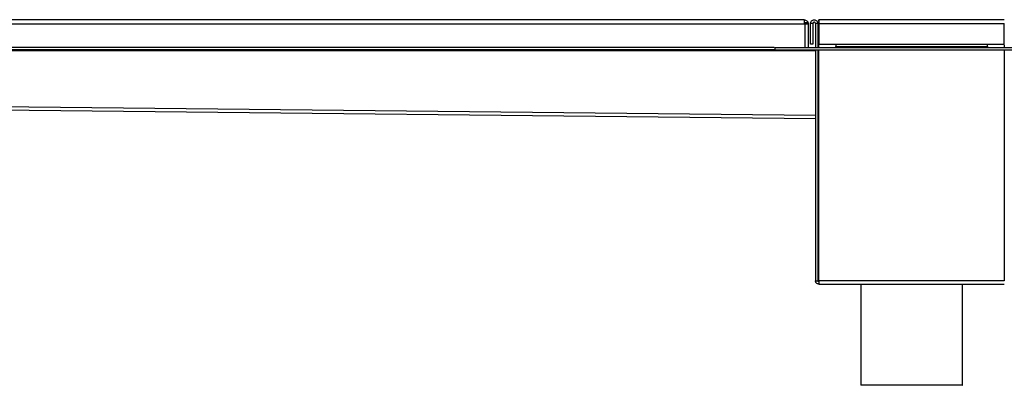
# Model space of a CAD drawing. Units: millimetres. Extents: x 5251 to 7639, y 6888 to 7424.
# Drawn here: x 5835 to 6320, y 7244 to 7424 of the extents above; entities that cross this region are included whole.
import ezdxf

# ---------------------------------------------------------------- set-up
doc = ezdxf.new("R2010")
doc.units = ezdxf.units.MM

msp = doc.modelspace()

# ---------------------------------------------------------------- linework, layer by layer
at = {"color": 7, "linetype": 'Continuous', "lineweight": 25}
for p, q in [((6221.26, 7423.87), (5277.66, 7423.8)), ((6319.67, 7423.92), (6228.36, 7423.92)), ((6234.77, 7423.97), (6234.77, 7423.92)), ((6239.77, 7423.92), (6239.77, 7423.97)), ((6245.27, 7423.97), (6245.27, 7423.92)), ((6250.27, 7423.92), (6250.27, 7423.97)), ((6255.77, 7423.97), (6255.77, 7423.92)), ((6260.77, 7423.92), (6260.77, 7423.97)), ((6266.27, 7423.97), (6266.27, 7423.92)), ((6271.27, 7423.92), (6271.27, 7423.97)), ((6276.77, 7423.97), (6276.77, 7423.92)), ((6281.77, 7423.92), (6281.77, 7423.97)), ((6287.27, 7423.97), (6287.27, 7423.92)), ((6292.27, 7423.92), (6292.27, 7423.97)), ((6297.77, 7423.97), (6297.77, 7423.92)), ((6302.77, 7423.92), (6302.77, 7423.97)), ((6308.27, 7423.97), (6308.27, 7423.92)), ((6313.27, 7423.92), (6313.27, 7423.97)), ((5277.66, 7421.85), (6221.26, 7421.92)), ((6223.16, 7422.37), (6221.26, 7422.37)), ((6221.61, 7421.92), (6221.26, 7421.92)), ((6221.62, 7410.32), (6221.61, 7421.92)), ((6221.71, 7421.92), (6223.21, 7421.92)), ((6221.72, 7410.32), (6221.71, 7421.92)), ((6223.21, 7421.92), (6223.22, 7410.32)), ((6225.52, 7422.12), (6224.32, 7422.12)), ((6224.32, 7411.92), (6224.32, 7422.12)), ((6225.52, 7422.12), (6225.52, 7411.92)), ((6226.72, 7422.12), (6226.72, 7410.32)), ((6227.92, 7422.12), (6226.72, 7422.12)), ((6227.92, 7422.12), (6227.92, 7410.32)), ((6228.37, 7422.12), (6228.37, 7411.92)), ((6228.37, 7422.12), (6319.67, 7422.12)), ((6319.67, 7411.92), (6319.67, 7422.12)), ((6206.37, 7410.32), (5250.8, 7410.32)), ((6206.37, 7409.12), (5250.8, 7409.12)), ((6226.69, 7408.67), (5274.29, 7408.67)), ((6206.72, 7410.32), (6206.72, 7409.12)), ((6206.72, 7410.32), (6341.32, 7410.32)), ((6206.72, 7409.12), (6341.32, 7409.12)), ((6225.52, 7411.92), (6224.32, 7411.92)), ((6226.72, 7409.12), (6226.72, 7295.57)), ((6227.92, 7409.12), (6227.92, 7295.57)), ((6228.27, 7408.66), (6227.94, 7376.97)), ((6228.37, 7411.92), (6319.67, 7411.92)), ((6228.37, 7410.32), (6228.37, 7411.57)), ((6228.37, 7295.57), (6228.37, 7409.12)), ((6236.72, 7411.92), (6236.72, 7410.77)), ((6236.72, 7410.77), (6311.32, 7410.77)), ((6311.32, 7410.77), (6311.32, 7411.92)), ((6319.67, 7411.57), (6319.67, 7410.32)), ((6319.67, 7409.12), (6319.67, 7295.57)), ((5274.42, 7385.31), (6226.72, 7375.33)), ((6226.72, 7295.57), (6227.92, 7295.57)), ((6319.67, 7295.57), (6228.37, 7295.57)), ((6228.37, 7293.92), (6319.67, 7293.92)), ((6249.02, 7293.92), (6249.02, 7244.12)), ((6299.02, 7244.12), (6299.02, 7293.92))]:
    msp.add_line(p, q, dxfattribs=at)
at = {"color": 8, "linetype": 'Continuous', "lineweight": 25}
msp.add_line((5274.06, 7386.97), (6226.72, 7376.98), dxfattribs=at)
at = {"color": 7, "linetype": 'Continuous', "lineweight": 25}
for points, knots in [([(6221.26, 7423.87), (6221.26, 7423.87), (6221.26, 7423.86), (6221.26, 7423.85), (6221.26, 7423.83), (6221.26, 7423.8), (6221.26, 7423.76), (6221.26, 7423.69), (6221.26, 7423.55), (6221.26, 7423.3), (6221.26, 7423.01), (6221.26, 7422.7), (6221.26, 7422.42), (6221.26, 7422.17), (6221.26, 7422), (6221.26, 7421.92)], [0, 0, 0, 0, 0.041977, 0.083604, 0.12506, 0.166526, 0.208183, 0.250211, 0.375047, 0.500065, 0.624901, 0.749919, 0.833481, 0.916357, 1, 1, 1, 1]), ([(6221.26, 7423.87), (6221.48, 7423.87), (6221.7, 7423.83), (6222.11, 7423.69), (6222.3, 7423.58), (6222.64, 7423.31), (6222.79, 7423.15), (6223.03, 7422.78), (6223.11, 7422.58), (6223.16, 7422.37)], [0, 0, 0, 0, 0.25, 0.25, 0.5, 0.5, 0.75, 0.75, 1, 1, 1, 1]), ([(6224.32, 7422.12), (6224.32, 7422.35), (6224.37, 7422.59), (6224.55, 7423.02), (6224.68, 7423.22), (6225.01, 7423.55), (6225.21, 7423.69), (6225.65, 7423.87), (6225.88, 7423.92), (6226.35, 7423.92), (6226.59, 7423.87), (6227.03, 7423.69), (6227.22, 7423.55), (6227.56, 7423.22), (6227.69, 7423.02), (6227.87, 7422.59), (6227.92, 7422.35), (6227.92, 7422.12)], [0, 0, 0, 0, 0.125, 0.125, 0.25, 0.25, 0.375, 0.375, 0.5, 0.5, 0.625, 0.625, 0.75, 0.75, 0.875, 0.875, 1, 1, 1, 1]), ([(6228.37, 7423.92), (6228.37, 7423.92), (6228.37, 7423.87), (6228.37, 7423.69), (6228.37, 7423.55), (6228.37, 7423.22), (6228.37, 7423.02), (6228.37, 7422.59), (6228.37, 7422.35), (6228.37, 7422.12)], [0, 0, 0, 0, 0.25, 0.25, 0.5, 0.5, 0.75, 0.75, 1, 1, 1, 1]), ([(6228.37, 7423.07), (6228.37, 7423.18), (6228.37, 7423.49), (6228.37, 7423.78), (6228.37, 7423.83), (6228.37, 7423.85)], [0, 0, 0, 0, 0.2692773, 0.7564258, 1, 1, 1, 1]), ([(6221.26, 7422.37), (6221.28, 7422.37), (6221.32, 7422.36), (6221.38, 7422.35), (6221.45, 7422.33), (6221.52, 7422.29), (6221.58, 7422.24), (6221.64, 7422.17), (6221.68, 7422.09), (6221.71, 7422), (6221.71, 7421.95), (6221.71, 7421.92)], [0, 0, 0, 0, 0.0834514, 0.1663571, 0.2501595, 0.3747364, 0.5001037, 0.6246806, 0.7500479, 0.8748269, 1, 1, 1, 1]), ([(6226.72, 7422.12), (6226.72, 7422.14), (6226.72, 7422.19), (6226.7, 7422.27), (6226.67, 7422.36), (6226.62, 7422.45), (6226.52, 7422.57), (6226.35, 7422.68), (6226.12, 7422.73), (6225.88, 7422.68), (6225.72, 7422.57), (6225.62, 7422.45), (6225.56, 7422.35), (6225.53, 7422.23), (6225.52, 7422.15), (6225.52, 7422.12)], [0, 0, 0, 0, 0.041856, 0.083415, 0.125403, 0.187901, 0.250696, 0.375375, 0.500053, 0.624732, 0.74941, 0.811908, 0.874703, 0.937278, 1, 1, 1, 1]), ([(6236.72, 7410.32), (6236.72, 7410.32), (6236.72, 7410.32), (6236.72, 7410.33), (6236.72, 7410.35), (6236.72, 7410.39), (6236.72, 7410.44), (6236.72, 7410.51), (6236.72, 7410.59), (6236.72, 7410.68), (6236.72, 7410.74), (6236.72, 7410.77)], [0, 0, 0, 0, 0.083451, 0.166357, 0.25016, 0.374736, 0.500104, 0.624681, 0.750048, 0.874827, 1, 1, 1, 1]), ([(6311.32, 7410.77), (6311.32, 7410.75), (6311.32, 7410.71), (6311.32, 7410.65), (6311.32, 7410.58), (6311.32, 7410.51), (6311.32, 7410.45), (6311.32, 7410.39), (6311.32, 7410.35), (6311.32, 7410.32), (6311.32, 7410.32), (6311.32, 7410.32)], [0, 0, 0, 0, 0.083451, 0.166357, 0.25016, 0.374736, 0.500104, 0.624681, 0.750048, 0.874827, 1, 1, 1, 1]), ([(6228.37, 7293.92), (6228.15, 7293.92), (6227.94, 7293.96), (6227.54, 7294.12), (6227.35, 7294.25), (6227.05, 7294.55), (6226.93, 7294.73), (6226.76, 7295.13), (6226.72, 7295.35), (6226.72, 7295.57)], [0, 0, 0, 0, 0.25, 0.25, 0.5, 0.5, 0.75, 0.75, 1, 1, 1, 1]), ([(6228.37, 7295.12), (6228.25, 7295.12), (6228.13, 7295.16), (6227.97, 7295.33), (6227.92, 7295.45), (6227.92, 7295.57)], [0, 0, 0, 0, 0.5, 0.5, 1, 1, 1, 1]), ([(6228.37, 7295.57), (6228.37, 7295.35), (6228.37, 7295.13), (6228.37, 7294.73), (6228.37, 7294.55), (6228.37, 7294.25), (6228.37, 7294.12), (6228.37, 7293.96), (6228.37, 7293.92), (6228.37, 7293.92)], [0, 0, 0, 0, 0.25, 0.25, 0.5, 0.5, 0.75, 0.75, 1, 1, 1, 1]), ([(6283.08, 7244.12), (6281.52, 7244.12), (6278.4, 7244.12), (6273.46, 7244.12), (6268.57, 7244.12), (6263.88, 7244.12), (6259.58, 7244.12), (6255.84, 7244.12), (6252.79, 7244.12), (6250.58, 7244.12), (6249.24, 7244.12), (6249.12, 7244.12), (6249.07, 7244.12)], [0, 0, 0, 0, 0.10113, 0.202259, 0.303389, 0.404518, 0.505648, 0.606777, 0.707907, 0.809037, 0.910166, 1, 1, 1, 1]), ([(6298.97, 7244.12), (6298.99, 7244.12), (6299.14, 7244.12), (6298.52, 7244.12), (6297.06, 7244.12), (6294.62, 7244.12), (6291.41, 7244.12), (6287.55, 7244.12), (6284.57, 7244.12), (6283.08, 7244.12)], [0, 0, 0, 0, 0.018276, 0.181897, 0.345517, 0.509138, 0.672759, 0.836379, 1, 1, 1, 1])]:
    msp.add_open_spline(points, degree=3, knots=knots, dxfattribs=at)
msp.add_open_spline([(6223.16, 7422.37), (6223.2, 7422.22), (6223.21, 7422.07), (6223.21, 7421.92)], degree=3, dxfattribs=at)

doc.saveas('drawing.dxf')
